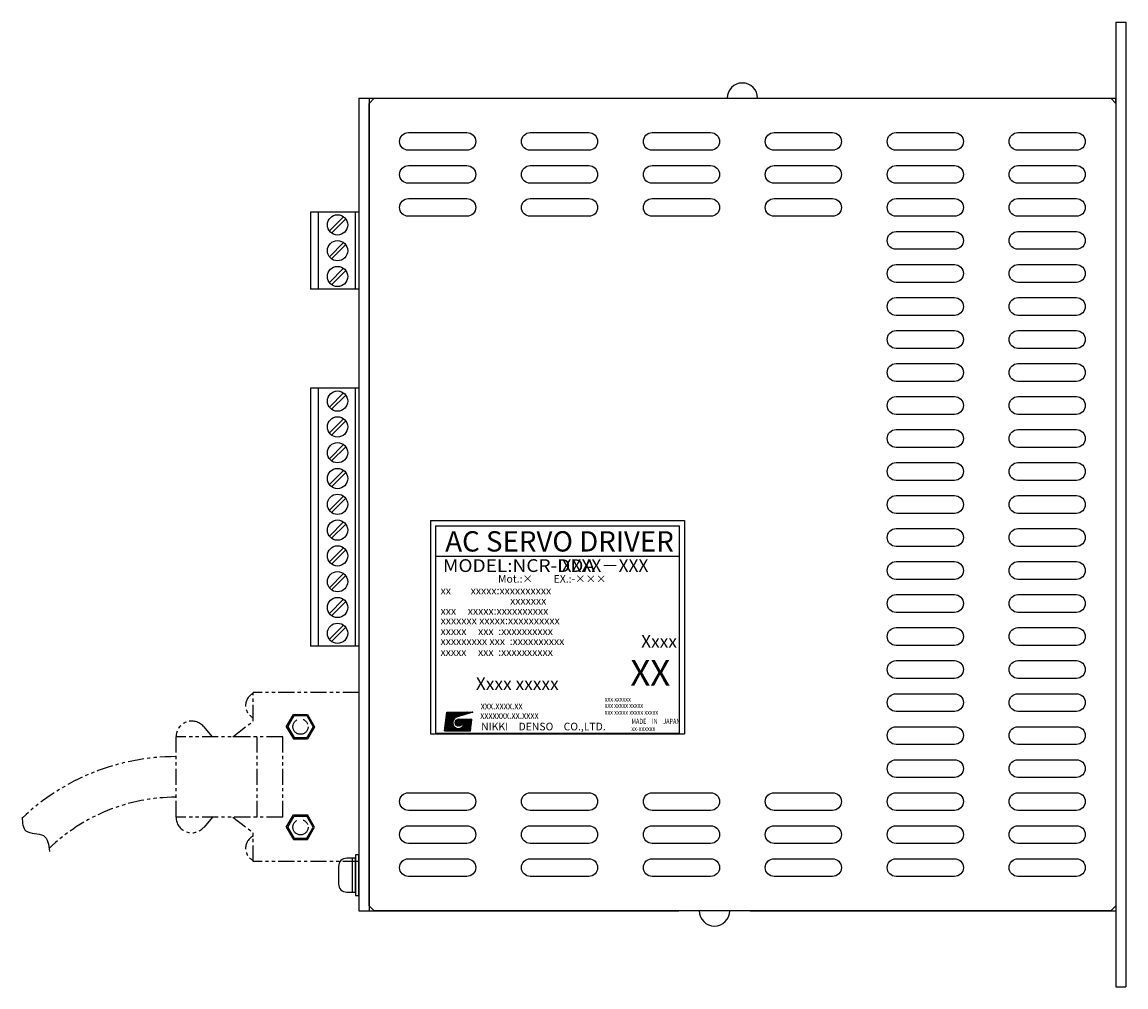
# Model space of a CAD drawing. Extents: x 200 to 1445, y -200 to 183.
# Drawn here: x 1105 to 1322, y -175 to 15 of the extents above; entities that cross this region are included whole.
import ezdxf
from ezdxf.enums import TextEntityAlignment as Align

# ---------------------------------------------------------------- set-up
doc = ezdxf.new("R2010")
doc.units = 0
doc.linetypes.add('CENTER', pattern=[50.8, 31.75, -6.35, 6.35, -6.35])
doc.linetypes.add('PHANTOM2', pattern=[31.75, 15.875, -3.175, 3.175, -3.175, 3.175, -3.175])
doc.layers.get('0').update_dxf_attribs({"linetype": 'CONTINUOUS'})
doc.styles.add('MSｺﾞｼｯｸ', font='MS Gothic.ttf')
doc.styles.get("Standard").update_dxf_attribs({"font": 'isocp.shx', "bigfont": 'bigfont.shx'})

msp = doc.modelspace()

# ---------------------------------------------------------------- hatches: boundary and pattern name
at = {"linetype": 'Continuous'}
h = msp.add_hatch(dxfattribs=at)
h.set_pattern_fill('ANSI37', color=256, scale=0.745655, angle=360, style=0)
h.set_pattern_definition([(45, (956.53055, -119.82644), (-0.065907182, 0.065907182), []), (135, (956.53055, -119.82644), (-0.065907182, -0.065907182), [])])
edge = h.paths.add_edge_path(flags=17)
edge.add_arc((1190.98, -122.71), 0.699, 0, 360)
edge = h.paths.add_edge_path()
edge.add_arc((1190.98, -122.71), 1.17, 113.5898, 269.9468)
edge.add_arc((1190.98, -122.94), 0.932, 270, 450)
edge.add_line((1190.98, -122.01), (1193.59, -122.01))
edge.add_line((1193.31, -124.34), (1193.59, -122.01))
edge.add_line((1188.18, -124.34), (1193.31, -124.34))
edge.add_line((1188.18, -124.34), (1188.65, -120.61))
edge.add_line((1188.65, -120.61), (1193.77, -120.61))
edge.add_line((1193.77, -120.61), (1190.51, -121.64))

# ---------------------------------------------------------------- linework, layer by layer
for p, q in [((1320.34, 15.25), (1320.34, -174.75)), ((1320.34, 15.25), (1322.34, 15.25)), ((1322.34, 15.25), (1322.34, -174.75)), ((1171.34, 0.25), (1171.34, -159.75)), ((1171.34, 0.25), (1239.84, 0.25)), ((1171.34, 0.25), (1173.34, 0.25)), ((1173.34, 0.25), (1173.34, -159.75)), ((1173.34, -0.75), (1174.34, 0.25)), ((1174.34, 0.25), (1319.34, 0.25)), ((1253.84, 0.25), (1320.34, 0.25)), ((1319.34, 0.25), (1320.34, -0.75)), ((1319.34, 0.25), (1320.34, 0.25)), ((1320.34, -0.75), (1320.34, 0.25)), ((1173.34, -158.75), (1173.34, -0.75)), ((1320.34, -0.75), (1320.34, -158.75)), ((1161.84, -22.15), (1161.84, -37.35)), ((1171.34, -22.15), (1161.84, -22.15)), ((1163.34, -22.15), (1163.34, -37.35)), ((1165.53, -25.87), (1168.33, -23.08)), ((1165.96, -26.3), (1168.75, -23.5)), ((1170.64, -22.15), (1170.64, -37.35)), ((1171.34, -22.15), (1171.34, -37.35)), ((1165.53, -30.95), (1168.33, -28.16)), ((1165.96, -31.38), (1168.75, -28.58)), ((1165.53, -36.03), (1168.33, -33.24)), ((1165.96, -36.46), (1168.75, -33.66)), ((1171.34, -37.35), (1161.84, -37.35)), ((1161.84, -56.85), (1161.84, -107.65)), ((1171.34, -56.85), (1161.84, -56.85)), ((1163.34, -56.85), (1163.34, -107.65)), ((1165.53, -60.57), (1168.33, -57.78)), ((1165.96, -61), (1168.75, -58.2)), ((1170.64, -56.85), (1170.64, -107.65)), ((1171.34, -56.85), (1171.34, -107.65)), ((1165.53, -65.65), (1168.33, -62.86)), ((1165.96, -66.08), (1168.75, -63.28)), ((1165.53, -70.73), (1168.33, -67.94)), ((1165.96, -71.16), (1168.75, -68.36)), ((1165.53, -75.81), (1168.33, -73.02)), ((1165.96, -76.24), (1168.75, -73.44)), ((1165.53, -80.89), (1168.33, -78.1)), ((1165.96, -81.32), (1168.75, -78.52)), ((1165.53, -85.97), (1168.33, -83.18)), ((1165.96, -86.4), (1168.75, -83.6)), ((1185.42, -82.93), (1185.42, -124.93)), ((1185.42, -82.93), (1235.42, -82.93)), ((1186.42, -83.93), (1186.42, -124.78)), ((1186.42, -83.93), (1234.42, -83.93)), ((1234.42, -83.93), (1234.42, -124.78)), ((1235.42, -82.93), (1235.42, -124.93)), ((1165.53, -91.05), (1168.33, -88.26)), ((1165.96, -91.48), (1168.75, -88.68)), ((1186.42, -89.93), (1234.42, -89.93)), ((1165.53, -96.13), (1168.33, -93.34)), ((1165.96, -96.56), (1168.75, -93.76)), ((1165.53, -101.21), (1168.33, -98.42)), ((1165.96, -101.64), (1168.75, -98.84)), ((1165.53, -106.29), (1168.33, -103.5)), ((1165.96, -106.72), (1168.75, -103.92)), ((1171.34, -107.65), (1161.84, -107.65)), ((1185.42, -124.93), (1235.42, -124.93)), ((1186.42, -124.78), (1234.42, -124.78)), ((1170.01, -149.41), (1168.94, -149.41)), ((1167.34, -151.01), (1167.34, -154.48)), ((1168.94, -156.08), (1170.01, -156.08)), ((1171.34, -159.75), (1173.34, -159.75)), ((1174.34, -159.75), (1173.34, -158.75)), ((1173.34, -159.75), (1234.34, -159.75)), ((1319.34, -159.75), (1174.34, -159.75)), ((1248.34, -159.75), (1320.34, -159.75)), ((1319.34, -159.75), (1320.34, -158.75)), ((1320.34, -174.75), (1322.34, -174.75))]:
    msp.add_line(p, q)
at = {"linetype": 'PHANTOM2', "ltscale": 0.2}
for p, q in [((1150.54, -122.4), (1150.54, -116.75)), ((1171.34, -116.75), (1150.54, -116.75)), ((1142.54, -125.5), (1140.79, -123.47)), ((1146.54, -125.5), (1150.54, -122.4)), ((1135.34, -141.3), (1135.34, -125.5)), ((1156.34, -125.5), (1135.34, -125.5)), ((1151.34, -141.3), (1151.34, -125.5)), ((1156.34, -141.3), (1156.34, -125.5)), ((1156.34, -141.3), (1135.34, -141.3)), ((1142.54, -141.3), (1140.79, -143.33)), ((1146.54, -141.3), (1150.54, -144.4)), ((1150.54, -150.05), (1150.54, -144.4)), ((1171.34, -150.05), (1150.54, -150.05))]:
    msp.add_line(p, q, dxfattribs=at)
at = {"linetype": 'CENTER', "ltscale": 0.2}
for p, q in [((1157.05, -123.5), (1158.45, -121.08)), ((1157.34, -123.5), (1158.59, -121.33)), ((1158.45, -121.08), (1161.24, -121.08)), ((1158.59, -121.33), (1161.09, -121.33)), ((1161.09, -121.33), (1162.34, -123.5)), ((1161.24, -121.08), (1162.63, -123.5)), ((1157.05, -123.5), (1158.45, -125.91)), ((1157.34, -123.5), (1158.59, -125.66)), ((1162.34, -123.5), (1161.09, -125.66)), ((1162.63, -123.5), (1161.24, -125.91)), ((1158.45, -125.91), (1161.24, -125.91)), ((1158.59, -125.66), (1161.09, -125.66)), ((1157.05, -143.3), (1158.45, -140.88)), ((1157.34, -143.3), (1158.59, -141.13)), ((1158.45, -140.88), (1161.24, -140.88)), ((1158.59, -141.13), (1161.09, -141.13)), ((1162.34, -143.3), (1161.09, -141.13)), ((1162.63, -143.3), (1161.24, -140.88)), ((1157.05, -143.3), (1158.45, -145.71)), ((1157.34, -143.3), (1158.59, -145.46)), ((1161.09, -145.46), (1162.34, -143.3)), ((1161.24, -145.71), (1162.63, -143.3)), ((1158.59, -145.46), (1161.09, -145.46)), ((1158.45, -145.71), (1161.24, -145.71))]:
    msp.add_line(p, q, dxfattribs=at)
at = {"linetype": 'Continuous'}
for p, q in [((1188.18, -124.34), (1188.65, -120.61)), ((1188.65, -120.61), (1193.77, -120.61)), ((1193.77, -120.61), (1190.51, -121.64)), ((1190.98, -122.01), (1193.59, -122.01)), ((1193.31, -124.34), (1193.59, -122.01)), ((1188.18, -124.34), (1193.31, -124.34))]:
    msp.add_line(p, q, dxfattribs=at)
for points in [[(1320.34, -0.75), (1320.34, -158.75), (1319.34, -159.75), (1174.34, -159.75), (1173.34, -158.75), (1173.34, -0.75), (1174.34, 0.25), (1319.34, 0.25)], [(1170.01, -149.41), (1170.01, -156.08), (1170.68, -156.08), (1170.68, -149.41)], [(1170.68, -148.75), (1170.68, -156.75), (1171.34, -156.75), (1171.34, -148.75)]]:
    msp.add_lwpolyline(points, close=True)
for points in [[(1194.34, -8.25), (1194.34, -8.25, -0.414214), (1192.59, -10), (1181.09, -10, -0.414214), (1179.34, -8.25), (1179.34, -8.25, -0.414214), (1181.09, -6.5), (1192.59, -6.5, -0.414214)], [(1218.34, -8.25), (1218.34, -8.25, -0.414214), (1216.59, -10), (1205.09, -10, -0.414214), (1203.34, -8.25), (1203.34, -8.25, -0.414214), (1205.09, -6.5), (1216.59, -6.5, -0.414214)], [(1242.34, -8.25), (1242.34, -8.25, -0.414214), (1240.59, -10), (1229.09, -10, -0.414214), (1227.34, -8.25), (1227.34, -8.25, -0.414214), (1229.09, -6.5), (1240.59, -6.5, -0.414214)], [(1266.34, -8.25), (1266.34, -8.25, -0.414214), (1264.59, -10), (1253.09, -10, -0.414214), (1251.34, -8.25), (1251.34, -8.25, -0.414214), (1253.09, -6.5), (1264.59, -6.5, -0.414214)], [(1290.34, -8.25), (1290.34, -8.25, -0.414214), (1288.59, -10), (1277.09, -10, -0.414214), (1275.34, -8.25), (1275.34, -8.25, -0.414214), (1277.09, -6.5), (1288.59, -6.5, -0.414214)], [(1314.34, -8.25), (1314.34, -8.25, -0.414214), (1312.59, -10), (1301.09, -10, -0.414214), (1299.34, -8.25), (1299.34, -8.25, -0.414214), (1301.09, -6.5), (1312.59, -6.5, -0.414214)], [(1194.34, -14.75), (1194.34, -14.75, -0.414214), (1192.59, -16.5), (1181.09, -16.5, -0.414214), (1179.34, -14.75), (1179.34, -14.75, -0.414214), (1181.09, -13), (1192.59, -13, -0.414214)], [(1218.34, -14.75), (1218.34, -14.75, -0.414214), (1216.59, -16.5), (1205.09, -16.5, -0.414214), (1203.34, -14.75), (1203.34, -14.75, -0.414214), (1205.09, -13), (1216.59, -13, -0.414214)], [(1242.34, -14.75), (1242.34, -14.75, -0.414214), (1240.59, -16.5), (1229.09, -16.5, -0.414214), (1227.34, -14.75), (1227.34, -14.75, -0.414214), (1229.09, -13), (1240.59, -13, -0.414214)], [(1266.34, -14.75), (1266.34, -14.75, -0.414214), (1264.59, -16.5), (1253.09, -16.5, -0.414214), (1251.34, -14.75), (1251.34, -14.75, -0.414214), (1253.09, -13), (1264.59, -13, -0.414214)], [(1290.34, -14.75), (1290.34, -14.75, -0.414214), (1288.59, -16.5), (1277.09, -16.5, -0.414214), (1275.34, -14.75), (1275.34, -14.75, -0.414214), (1277.09, -13), (1288.59, -13, -0.414214)], [(1314.34, -14.75), (1314.34, -14.75, -0.414214), (1312.59, -16.5), (1301.09, -16.5, -0.414214), (1299.34, -14.75), (1299.34, -14.75, -0.414214), (1301.09, -13), (1312.59, -13, -0.414214)], [(1194.34, -21.25), (1194.34, -21.25, -0.414214), (1192.59, -23), (1181.09, -23, -0.414214), (1179.34, -21.25), (1179.34, -21.25, -0.414214), (1181.09, -19.5), (1192.59, -19.5, -0.414214)], [(1218.34, -21.25), (1218.34, -21.25, -0.414214), (1216.59, -23), (1205.09, -23, -0.414214), (1203.34, -21.25), (1203.34, -21.25, -0.414214), (1205.09, -19.5), (1216.59, -19.5, -0.414214)], [(1242.34, -21.25), (1242.34, -21.25, -0.414214), (1240.59, -23), (1229.09, -23, -0.414214), (1227.34, -21.25), (1227.34, -21.25, -0.414214), (1229.09, -19.5), (1240.59, -19.5, -0.414214)], [(1266.34, -21.25), (1266.34, -21.25, -0.414214), (1264.59, -23), (1253.09, -23, -0.414214), (1251.34, -21.25), (1251.34, -21.25, -0.414214), (1253.09, -19.5), (1264.59, -19.5, -0.414214)], [(1290.34, -21.25), (1290.34, -21.25, -0.414214), (1288.59, -23), (1277.09, -23, -0.414214), (1275.34, -21.25), (1275.34, -21.25, -0.414214), (1277.09, -19.5), (1288.59, -19.5, -0.414214)], [(1314.34, -21.25), (1314.34, -21.25, -0.414214), (1312.59, -23), (1301.09, -23, -0.414214), (1299.34, -21.25), (1299.34, -21.25, -0.414214), (1301.09, -19.5), (1312.59, -19.5, -0.414214)], [(1290.34, -27.75), (1290.34, -27.75, -0.414214), (1288.59, -29.5), (1277.09, -29.5, -0.414214), (1275.34, -27.75), (1275.34, -27.75, -0.414214), (1277.09, -26), (1288.59, -26, -0.414214)], [(1314.34, -27.75), (1314.34, -27.75, -0.414214), (1312.59, -29.5), (1301.09, -29.5, -0.414214), (1299.34, -27.75), (1299.34, -27.75, -0.414214), (1301.09, -26), (1312.59, -26, -0.414214)], [(1290.34, -34.25), (1290.34, -34.25, -0.414214), (1288.59, -36), (1277.09, -36, -0.414214), (1275.34, -34.25), (1275.34, -34.25, -0.414214), (1277.09, -32.5), (1288.59, -32.5, -0.414214)], [(1314.34, -34.25), (1314.34, -34.25, -0.414214), (1312.59, -36), (1301.09, -36, -0.414214), (1299.34, -34.25), (1299.34, -34.25, -0.414214), (1301.09, -32.5), (1312.59, -32.5, -0.414214)], [(1290.34, -40.75), (1290.34, -40.75, -0.414214), (1288.59, -42.5), (1277.09, -42.5, -0.414214), (1275.34, -40.75), (1275.34, -40.75, -0.414214), (1277.09, -39), (1288.59, -39, -0.414214)], [(1314.34, -40.75), (1314.34, -40.75, -0.414214), (1312.59, -42.5), (1301.09, -42.5, -0.414214), (1299.34, -40.75), (1299.34, -40.75, -0.414214), (1301.09, -39), (1312.59, -39, -0.414214)], [(1290.34, -47.25), (1290.34, -47.25, -0.414214), (1288.59, -49), (1277.09, -49, -0.414214), (1275.34, -47.25), (1275.34, -47.25, -0.414214), (1277.09, -45.5), (1288.59, -45.5, -0.414214)], [(1314.34, -47.25), (1314.34, -47.25, -0.414214), (1312.59, -49), (1301.09, -49, -0.414214), (1299.34, -47.25), (1299.34, -47.25, -0.414214), (1301.09, -45.5), (1312.59, -45.5, -0.414214)], [(1290.34, -53.75), (1290.34, -53.75, -0.414214), (1288.59, -55.5), (1277.09, -55.5, -0.414214), (1275.34, -53.75), (1275.34, -53.75, -0.414214), (1277.09, -52), (1288.59, -52, -0.414214)], [(1314.34, -53.75), (1314.34, -53.75, -0.414214), (1312.59, -55.5), (1301.09, -55.5, -0.414214), (1299.34, -53.75), (1299.34, -53.75, -0.414214), (1301.09, -52), (1312.59, -52, -0.414214)], [(1290.34, -60.25), (1290.34, -60.25, -0.414214), (1288.59, -62), (1277.09, -62, -0.414214), (1275.34, -60.25), (1275.34, -60.25, -0.414214), (1277.09, -58.5), (1288.59, -58.5, -0.414214)], [(1314.34, -60.25), (1314.34, -60.25, -0.414214), (1312.59, -62), (1301.09, -62, -0.414214), (1299.34, -60.25), (1299.34, -60.25, -0.414214), (1301.09, -58.5), (1312.59, -58.5, -0.414214)], [(1290.34, -66.75), (1290.34, -66.75, -0.414214), (1288.59, -68.5), (1277.09, -68.5, -0.414214), (1275.34, -66.75), (1275.34, -66.75, -0.414214), (1277.09, -65), (1288.59, -65, -0.414214)], [(1314.34, -66.75), (1314.34, -66.75, -0.414214), (1312.59, -68.5), (1301.09, -68.5, -0.414214), (1299.34, -66.75), (1299.34, -66.75, -0.414214), (1301.09, -65), (1312.59, -65, -0.414214)], [(1290.34, -73.25), (1290.34, -73.25, -0.414214), (1288.59, -75), (1277.09, -75, -0.414214), (1275.34, -73.25), (1275.34, -73.25, -0.414214), (1277.09, -71.5), (1288.59, -71.5, -0.414214)], [(1314.34, -73.25), (1314.34, -73.25, -0.414214), (1312.59, -75), (1301.09, -75, -0.414214), (1299.34, -73.25), (1299.34, -73.25, -0.414214), (1301.09, -71.5), (1312.59, -71.5, -0.414214)], [(1290.34, -79.75), (1290.34, -79.75, -0.414214), (1288.59, -81.5), (1277.09, -81.5, -0.414214), (1275.34, -79.75), (1275.34, -79.75, -0.414214), (1277.09, -78), (1288.59, -78, -0.414214)], [(1314.34, -79.75), (1314.34, -79.75, -0.414214), (1312.59, -81.5), (1301.09, -81.5, -0.414214), (1299.34, -79.75), (1299.34, -79.75, -0.414214), (1301.09, -78), (1312.59, -78, -0.414214)], [(1290.34, -86.25), (1290.34, -86.25, -0.414214), (1288.59, -88), (1277.09, -88, -0.414214), (1275.34, -86.25), (1275.34, -86.25, -0.414214), (1277.09, -84.5), (1288.59, -84.5, -0.414214)], [(1314.34, -86.25), (1314.34, -86.25, -0.414214), (1312.59, -88), (1301.09, -88, -0.414214), (1299.34, -86.25), (1299.34, -86.25, -0.414214), (1301.09, -84.5), (1312.59, -84.5, -0.414214)], [(1290.34, -92.75), (1290.34, -92.75, -0.414214), (1288.59, -94.5), (1277.09, -94.5, -0.414214), (1275.34, -92.75), (1275.34, -92.75, -0.414214), (1277.09, -91), (1288.59, -91, -0.414214)], [(1314.34, -92.75), (1314.34, -92.75, -0.414214), (1312.59, -94.5), (1301.09, -94.5, -0.414214), (1299.34, -92.75), (1299.34, -92.75, -0.414214), (1301.09, -91), (1312.59, -91, -0.414214)], [(1290.34, -99.25), (1290.34, -99.25, -0.414214), (1288.59, -101), (1277.09, -101, -0.414214), (1275.34, -99.25), (1275.34, -99.25, -0.414214), (1277.09, -97.5), (1288.59, -97.5, -0.414214)], [(1314.34, -99.25), (1314.34, -99.25, -0.414214), (1312.59, -101), (1301.09, -101, -0.414214), (1299.34, -99.25), (1299.34, -99.25, -0.414214), (1301.09, -97.5), (1312.59, -97.5, -0.414214)], [(1290.34, -105.75), (1290.34, -105.75, -0.414214), (1288.59, -107.5), (1277.09, -107.5, -0.414214), (1275.34, -105.75), (1275.34, -105.75, -0.414214), (1277.09, -104), (1288.59, -104, -0.414214)], [(1314.34, -105.75), (1314.34, -105.75, -0.414214), (1312.59, -107.5), (1301.09, -107.5, -0.414214), (1299.34, -105.75), (1299.34, -105.75, -0.414214), (1301.09, -104), (1312.59, -104, -0.414214)], [(1290.34, -112.25), (1290.34, -112.25, -0.414214), (1288.59, -114), (1277.09, -114, -0.414214), (1275.34, -112.25), (1275.34, -112.25, -0.414214), (1277.09, -110.5), (1288.59, -110.5, -0.414214)], [(1314.34, -112.25), (1314.34, -112.25, -0.414214), (1312.59, -114), (1301.09, -114, -0.414214), (1299.34, -112.25), (1299.34, -112.25, -0.414214), (1301.09, -110.5), (1312.59, -110.5, -0.414214)], [(1290.34, -118.75), (1290.34, -118.75, -0.414214), (1288.59, -120.5), (1277.09, -120.5, -0.414214), (1275.34, -118.75), (1275.34, -118.75, -0.414214), (1277.09, -117), (1288.59, -117, -0.414214)], [(1314.34, -118.75), (1314.34, -118.75, -0.414214), (1312.59, -120.5), (1301.09, -120.5, -0.414214), (1299.34, -118.75), (1299.34, -118.75, -0.414214), (1301.09, -117), (1312.59, -117, -0.414214)], [(1290.34, -125.25), (1290.34, -125.25, -0.414214), (1288.59, -127), (1277.09, -127, -0.414214), (1275.34, -125.25), (1275.34, -125.25, -0.414214), (1277.09, -123.5), (1288.59, -123.5, -0.414214)], [(1314.34, -125.25), (1314.34, -125.25, -0.414214), (1312.59, -127), (1301.09, -127, -0.414214), (1299.34, -125.25), (1299.34, -125.25, -0.414214), (1301.09, -123.5), (1312.59, -123.5, -0.414214)], [(1290.34, -131.75), (1290.34, -131.75, -0.414214), (1288.59, -133.5), (1277.09, -133.5, -0.414214), (1275.34, -131.75), (1275.34, -131.75, -0.414214), (1277.09, -130), (1288.59, -130, -0.414214)], [(1314.34, -131.75), (1314.34, -131.75, -0.414214), (1312.59, -133.5), (1301.09, -133.5, -0.414214), (1299.34, -131.75), (1299.34, -131.75, -0.414214), (1301.09, -130), (1312.59, -130, -0.414214)], [(1194.34, -138.25), (1194.34, -138.25, -0.414214), (1192.59, -140), (1181.09, -140, -0.414214), (1179.34, -138.25), (1179.34, -138.25, -0.414214), (1181.09, -136.5), (1192.59, -136.5, -0.414214)], [(1218.34, -138.25), (1218.34, -138.25, -0.414214), (1216.59, -140), (1205.09, -140, -0.414214), (1203.34, -138.25), (1203.34, -138.25, -0.414214), (1205.09, -136.5), (1216.59, -136.5, -0.414214)], [(1242.34, -138.25), (1242.34, -138.25, -0.414214), (1240.59, -140), (1229.09, -140, -0.414214), (1227.34, -138.25), (1227.34, -138.25, -0.414214), (1229.09, -136.5), (1240.59, -136.5, -0.414214)], [(1266.34, -138.25), (1266.34, -138.25, -0.414214), (1264.59, -140), (1253.09, -140, -0.414214), (1251.34, -138.25), (1251.34, -138.25, -0.414214), (1253.09, -136.5), (1264.59, -136.5, -0.414214)], [(1290.34, -138.25), (1290.34, -138.25, -0.414214), (1288.59, -140), (1277.09, -140, -0.414214), (1275.34, -138.25), (1275.34, -138.25, -0.414214), (1277.09, -136.5), (1288.59, -136.5, -0.414214)], [(1314.34, -138.25), (1314.34, -138.25, -0.414214), (1312.59, -140), (1301.09, -140, -0.414214), (1299.34, -138.25), (1299.34, -138.25, -0.414214), (1301.09, -136.5), (1312.59, -136.5, -0.414214)], [(1194.34, -144.75), (1194.34, -144.75, -0.414214), (1192.59, -146.5), (1181.09, -146.5, -0.414214), (1179.34, -144.75), (1179.34, -144.75, -0.414214), (1181.09, -143), (1192.59, -143, -0.414214)], [(1218.34, -144.75), (1218.34, -144.75, -0.414214), (1216.59, -146.5), (1205.09, -146.5, -0.414214), (1203.34, -144.75), (1203.34, -144.75, -0.414214), (1205.09, -143), (1216.59, -143, -0.414214)], [(1242.34, -144.75), (1242.34, -144.75, -0.414214), (1240.59, -146.5), (1229.09, -146.5, -0.414214), (1227.34, -144.75), (1227.34, -144.75, -0.414214), (1229.09, -143), (1240.59, -143, -0.414214)], [(1266.34, -144.75), (1266.34, -144.75, -0.414214), (1264.59, -146.5), (1253.09, -146.5, -0.414214), (1251.34, -144.75), (1251.34, -144.75, -0.414214), (1253.09, -143), (1264.59, -143, -0.414214)], [(1290.34, -144.75), (1290.34, -144.75, -0.414214), (1288.59, -146.5), (1277.09, -146.5, -0.414214), (1275.34, -144.75), (1275.34, -144.75, -0.414214), (1277.09, -143), (1288.59, -143, -0.414214)], [(1314.34, -144.75), (1314.34, -144.75, -0.414214), (1312.59, -146.5), (1301.09, -146.5, -0.414214), (1299.34, -144.75), (1299.34, -144.75, -0.414214), (1301.09, -143), (1312.59, -143, -0.414214)], [(1194.34, -151.25), (1194.34, -151.25, -0.414214), (1192.59, -153), (1181.09, -153, -0.414214), (1179.34, -151.25), (1179.34, -151.25, -0.414214), (1181.09, -149.5), (1192.59, -149.5, -0.414214)], [(1218.34, -151.25), (1218.34, -151.25, -0.414214), (1216.59, -153), (1205.09, -153, -0.414214), (1203.34, -151.25), (1203.34, -151.25, -0.414214), (1205.09, -149.5), (1216.59, -149.5, -0.414214)], [(1242.34, -151.25), (1242.34, -151.25, -0.414214), (1240.59, -153), (1229.09, -153, -0.414214), (1227.34, -151.25), (1227.34, -151.25, -0.414214), (1229.09, -149.5), (1240.59, -149.5, -0.414214)], [(1266.34, -151.25), (1266.34, -151.25, -0.414214), (1264.59, -153), (1253.09, -153, -0.414214), (1251.34, -151.25), (1251.34, -151.25, -0.414214), (1253.09, -149.5), (1264.59, -149.5, -0.414214)], [(1290.34, -151.25), (1290.34, -151.25, -0.414214), (1288.59, -153), (1277.09, -153, -0.414214), (1275.34, -151.25), (1275.34, -151.25, -0.414214), (1277.09, -149.5), (1288.59, -149.5, -0.414214)], [(1314.34, -151.25), (1314.34, -151.25, -0.414214), (1312.59, -153), (1301.09, -153, -0.414214), (1299.34, -151.25), (1299.34, -151.25, -0.414214), (1301.09, -149.5), (1312.59, -149.5, -0.414214)]]:
    msp.add_lwpolyline(points, format="xyb", close=True)
for centre in [(1167.14, -24.69), (1167.14, -29.77), (1167.14, -34.85), (1167.14, -59.39), (1167.14, -64.47), (1167.14, -69.55), (1167.14, -74.63), (1167.14, -79.71), (1167.14, -84.79), (1167.14, -89.87), (1167.14, -94.95), (1167.14, -100.03), (1167.14, -105.11)]:
    msp.add_circle(centre, 2)
at = {"linetype": 'CENTER', "ltscale": 0.2}
for centre in [(1159.84, -123.5), (1159.84, -143.3)]:
    msp.add_circle(centre, 1.5, dxfattribs=at)
at = {"linetype": 'Continuous'}
msp.add_circle((1190.98, -122.71), 0.699, dxfattribs=at)
for centre, radius, start, end in [((1246.84, 0.25), 3, 0, 180), ((1168.94, -151.01), 1.6, 90, 180), ((1168.94, -154.48), 1.6, 180, 270), ((1241.34, -159.75), 3, 180, 0)]:
    msp.add_arc(centre, radius, start, end)
at = {"linetype": 'PHANTOM2', "ltscale": 0.2}
for centre, radius, start, end in [((1151.71, -119.35), 2.67, 115.9892, 244.0108), ((1138.44, -125.5), 3.1, 40.8786, 180), ((1135.34, -173.4), 44, 90, 133.5141), ((1135.34, -173.4), 36, 90, 133.9491), ((1138.44, -141.3), 3.1, 180, 319.1214), ((1151.71, -147.45), 2.67, 115.9892, 244.0108)]:
    msp.add_arc(centre, radius, start, end, dxfattribs=at)
at = {"linetype": 'Continuous'}
for centre, radius, start, end in [((1190.98, -122.71), 1.17, 113.5898, 269.9468), ((1190.98, -122.94), 0.932, 270, 90)]:
    msp.add_arc(centre, radius, start, end, dxfattribs=at)
msp.add_open_spline([(1105.04, -141.29), (1105.1, -142.4), (1105.24, -144.9), (1109.93, -144.1), (1110.27, -146.77), (1110.44, -148.07)], degree=3, knots=[0, 0, 0, 0, 2.835122, 6.392477, 9.741604, 9.741604, 9.741604, 9.741604])

# ---------------------------------------------------------------- texts
at = {"style": 'MSｺﾞｼｯｸ', "width": 1.1}
msp.add_text('MODEL:NCR-DDA', height=2.5, dxfattribs=at).set_placement((1187.89, -91.78), align=Align.MIDDLE_LEFT)
at = {"style": 'MSｺﾞｼｯｸ'}
for s, height, p in [('XXXX－XXX', 2.5, (1211.24, -91.78)), ('Mot.:×\u3000\u3000EX.:-×××\u3000\u3000', 1.5, (1198.74, -94.39)), ('xx\u3000    xxxxx:xxxxxxxxxx', 1.5, (1187.43, -96.7)), ('xxxxxxx', 1.5, (1201.11, -98.7)), ('xxx     xxxxx:xxxxxxxxxx', 1.5, (1187.43, -100.7)), ('xxxxxxx xxxxx:xxxxxxxxxx', 1.5, (1187.43, -102.59)), ('xxxxx     xxx  :xxxxxxxxxx', 1.5, (1187.42, -104.69)), ('xxxxxxxxx xxx  :xxxxxxxxxx', 1.5, (1187.42, -106.66)), ('Xxxx', 2.5, (1226.91, -106.69)), ('xxxxx     xxx  :xxxxxxxxxx', 1.5, (1187.41, -108.8)), ('XX', 5, (1224.8, -112.9)), ('Xxxx xxxxx', 2.5, (1194.37, -115.03)), ('NIKKI\u3000DENSO\u3000CO.,LTD.', 1.5, (1195.41, -123.47))]:
    msp.add_text(s, height=height, dxfattribs=at).set_placement(p, align=Align.MIDDLE_LEFT)
at = {"width": 0.8}
for s, height, p in [('xxx.xxxx.xx', 1.5, (1195.32, -119.34)), ('xxx xxxxxx', 1, (1219.74, -118.06)), ('xxx xxxxx xxxxx', 1, (1219.74, -119.3)), ('xxxxxxx.xx.xxxx', 1.5, (1195.22, -121.22)), ('xxx xxxxx xxxxx xxxxx', 1, (1219.74, -120.66)), ('xx-xxxxxx', 1, (1224.97, -123.86)), ('MADE\u3000IN\u3000JAPAN', 1, (1225.01, -122.45))]:
    msp.add_text(s, height=height, dxfattribs=at).set_placement(p, align=Align.MIDDLE_LEFT)
at = {"insert": (1188.34, -85.01), "char_height": 4, "attachment_point": 1, "style": 'MSｺﾞｼｯｸ'}
msp.add_mtext('AC SERVO DRIVER', dxfattribs=at)

doc.saveas('drawing.dxf')
